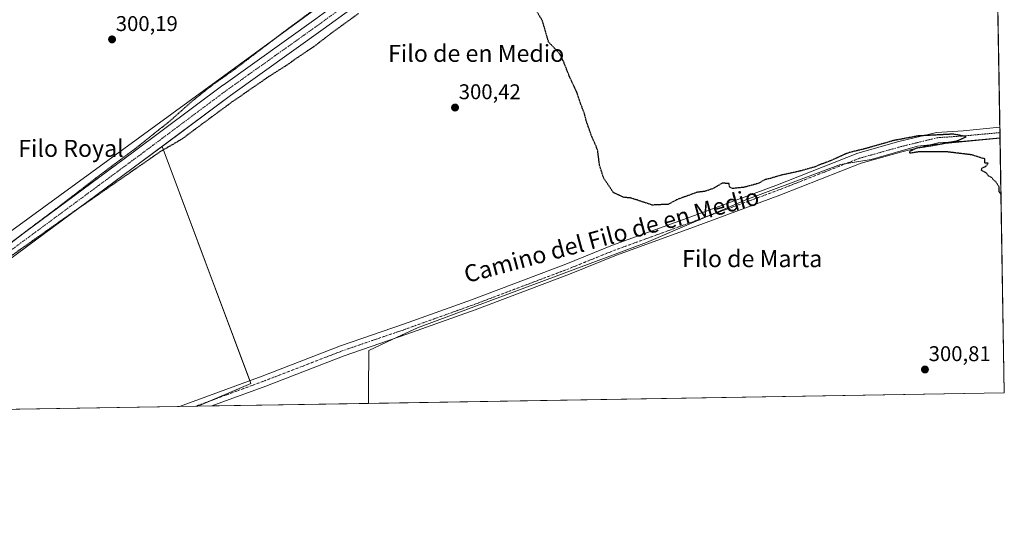
# Model space of a CAD drawing. Units: metres. Extents: x 615588 to 619108, y 4648415 to 4650785.
# Drawn here: x 618626 to 619089, y 4648415 to 4648648 of the extents above; entities that cross this region are included whole.
import ezdxf
from ezdxf.enums import TextEntityAlignment as Align

# ---------------------------------------------------------------- set-up
doc = ezdxf.new("R2010")
doc.units = ezdxf.units.M
doc.header["$MEASUREMENT"] = 0
doc.linetypes.add('TRAZO_Y_PUNTO', pattern=[1, 0.5, -0.25, 0, -0.25])
doc.linetypes.add('TRAZOS2', pattern=[0.375, 0.25, -0.125])
for name, color, linetype, lineweight in [('Carátula', 7, 'Continuous', 5), ('Comarca CxS', 133, 'Continuous', 0), ('Comunidad Autónoma CxS', 142, 'Continuous', 0), ('Corriente artificial Cxs', 5, 'Continuous', 13), ('Corriente artificial eje', 142, 'TRAZO_Y_PUNTO', 0), ('Corriente artificial superficial', 5, 'Continuous', 13), ('Cultivos herbáceos CxS', 92, 'Continuous', 0), ('Cultivos leñosos', 92, 'Continuous', 0), ('Cultivos leñosos CxS', 92, 'Continuous', 0), ('Curva de nivel maestra depresión', 36, 'TRAZOS2', 30), ('Municipio CxS', 142, 'Continuous', 0), ('Pista no pavimentada', 254, 'Continuous', 13), ('Pista no pavimentada Cxs', 254, 'Continuous', 0), ('Pista pavimentada eje', 135, 'TRAZO_Y_PUNTO', 0), ('Provincia CxS', 1, 'Continuous', 0), ('Punto de cota en terreno', 7, 'Continuous', 0), ('Rótulo de punto de cota en terreno', 19, 'Continuous', 0), ('Suelo desnudo', 252, 'Continuous', 0), ('Suelo desnudo CxS', 43, 'Continuous', 0), ('Texto cartográfico', 19, 'Continuous', 0)]:
    doc.layers.add(name, color=color, linetype=linetype, lineweight=lineweight)
doc.styles.add('Arial', font='txt', dxfattribs={"height": 0.2})

# ---------------------------------------------------------------- blocks, each defined once
blk = doc.blocks.new('5PATER')
at = {"layer": 'Carátula', "linetype": 'Continuous', "lineweight": 5}
h = blk.add_hatch(color=250, dxfattribs=at)
edge = h.paths.add_edge_path()
edge.add_ellipse((0, 0.01), major_axis=(-1.33, -1.34), ratio=0.999422, start_angle=0, end_angle=360)

msp = doc.modelspace()

# ---------------------------------------------------------------- linework, layer by layer
at = {"layer": 'Comarca CxS', "color": 133, "linetype": 'Continuous', "lineweight": 0}
msp.add_polyline3d([(619089.25, 4648472.12, 300.37), (615637.18, 4648414.99, 328.12), (615599.48, 4650728.1, 324.28), (619050.37, 4650785.24, 298.21), (619089.25, 4648472.12, 300.37)], close=True, dxfattribs=at)
at = {"layer": 'Comunidad Autónoma CxS', "color": 142, "linetype": 'Continuous', "lineweight": 0}
msp.add_polyline3d([(619089.25, 4648472.12, 300.37), (615637.18, 4648414.99, 328.12), (615599.48, 4650728.1, 324.28), (616422.97, 4650741.74, 312.95), (619050.37, 4650785.24, 298.21), (619081.03, 4648961.36, 301.2), (619089.25, 4648472.12, 300.37)], close=True, dxfattribs=at)
at = {"layer": 'Corriente artificial Cxs', "color": 5, "linetype": 'Continuous', "lineweight": 13}
for points in [[(618794.84, 4648662.15, 299.16), (618768.9, 4648643.09, 299.33), (618725.26, 4648612.01, 299.56), (618683.08, 4648580.54, 299.82), (618612.29, 4648528.28, 300.09)], [(618608.73, 4648533.11, 300.11), (618679.5, 4648585.36, 299.84), (618721.7, 4648616.84, 299.64), (618721.75, 4648616.88, 299.64), (618765.39, 4648647.96, 299.31)]]:
    msp.add_polyline3d(points, dxfattribs=at)
at = {"layer": 'Corriente artificial eje', "color": 142, "linetype": 'TRAZO_Y_PUNTO', "lineweight": 0}
msp.add_polyline3d([(618517.51, 4648462.66, 300.72), (618537.49, 4648476.85, 300.59), (618610.51, 4648530.7, 299.98), (618681.29, 4648582.95, 299.6), (618723.49, 4648614.44, 299.41), (618767.15, 4648645.52, 299.18), (618793.08, 4648664.57, 299.01), (618830.38, 4648691.56, 298.87), (618867.29, 4648717.76, 298.64), (618890.58, 4648734.16, 298.53), (618922.19, 4648758.77, 298.34), (618933.31, 4648767.89, 298.3), (618940.05, 4648770.41, 298.28), (618946.27, 4648771.6, 298.25), (618956.99, 4648771.73, 298.19), (619036.89, 4648772.79, 297.91), (619084.19, 4648773.03, 297.77)], dxfattribs=at)
at = {"layer": 'Corriente artificial superficial', "color": 5, "linetype": 'Continuous', "lineweight": 13}
for points in [[(618512.2, 4648462.57, 300.96), (618535.73, 4648479.28, 300.65), (618608.73, 4648533.11, 300.11), (618679.5, 4648585.36, 299.84), (618721.7, 4648616.84, 299.64), (618721.75, 4648616.88, 299.64), (618765.39, 4648647.96, 299.31), (618791.31, 4648667, 299.18), (618828.63, 4648694, 299.05), (618865.56, 4648720.21, 298.75), (618888.79, 4648736.57, 298.65), (618920.32, 4648761.11, 298.38), (618931.4, 4648770.21, 298.36), (618931.81, 4648770.49, 298.36), (618932.26, 4648770.71, 298.36), (618939.02, 4648773.22, 298.28), (618939.49, 4648773.35, 298.28), (618945.73, 4648774.55, 298.36), (618946.23, 4648774.6, 298.36), (618956.95, 4648774.73, 298.25), (619036.86, 4648775.79, 297.98), (619084.14, 4648776.02, 297.86)], [(619084.24, 4648770.03, 297.78), (619036.92, 4648769.79, 297.92), (618957.02, 4648768.73, 298.19), (618946.57, 4648768.6, 298.25), (618940.86, 4648767.51, 298.32), (618934.82, 4648765.26, 298.31), (618924.1, 4648756.45, 298.43), (618924.04, 4648756.4, 298.43), (618892.42, 4648731.79, 298.83), (618892.3, 4648731.71, 298.82), (618869.02, 4648715.31, 298.9), (618832.13, 4648689.12, 298.97), (618794.84, 4648662.15, 299.16), (618768.9, 4648643.09, 299.33), (618725.26, 4648612.01, 299.56), (618683.08, 4648580.54, 299.82), (618612.29, 4648528.28, 300.09), (618539.25, 4648474.42, 300.84), (618522.81, 4648462.75, 300.93)]]:
    msp.add_polyline3d(points, dxfattribs=at)
at = {"layer": 'Cultivos herbáceos CxS', "color": 92, "linetype": 'Continuous', "lineweight": 0}
for points in [[(618796.88, 4648850.91, 300.79), (618801.12, 4648844.95, 300.29), (618801.83, 4648843.94, 300.29), (618802.55, 4648842.94, 300.23), (618805.35, 4648839, 300.03), (618817.26, 4648833.04, 299.85), (618925.73, 4648779.46, 298.85), (618930.36, 4648771.53, 298.52), (618880.09, 4648736.47, 299.15), (618577.15, 4648515.54, 301.33), (618502.43, 4648462.41, 302.22)], [(618512.2, 4648462.57, 300.96), (618535.73, 4648479.28, 300.65), (618608.73, 4648533.11, 300.11), (618679.5, 4648585.36, 299.84), (618721.7, 4648616.84, 299.64), (618721.75, 4648616.88, 299.64), (618765.39, 4648647.96, 299.31), (618791.31, 4648667, 299.18), (618828.63, 4648694, 299.05), (618865.56, 4648720.21, 298.75), (618888.79, 4648736.57, 298.65), (618920.32, 4648761.11, 298.38), (618931.4, 4648770.21, 298.36), (618931.81, 4648770.49, 298.36), (618932.26, 4648770.71, 298.36), (618939.02, 4648773.22, 298.28), (618939.49, 4648773.35, 298.28), (618945.73, 4648774.55, 298.36), (618946.23, 4648774.6, 298.36), (618956.95, 4648774.73, 298.25), (619036.86, 4648775.79, 297.98), (619084.14, 4648776.03, 297.86)], [(619084.24, 4648770.03, 297.78), (619087.24, 4648591.81, 299.77), (619087.24, 4648591.81, 299.77), (619048.36, 4648588.11, 300.09), (619026.55, 4648581.79, 300.29), (619012.18, 4648579.53, 300.34), (618967.7, 4648562.85, 300.66), (618920.94, 4648542.81, 300.94), (618813.23, 4648502.73, 301.57), (618801.69, 4648497.31, 301.53), (618790.39, 4648491.95, 301.52), (618790.11, 4648473.03, 301.71), (618790.23, 4648467.17, 301.74), (618709.97, 4648465.84, 301.9), (618734.87, 4648476.43, 301.95), (618693.08, 4648588, 299.68), (618725.26, 4648612.01, 299.56), (618768.9, 4648643.09, 299.33), (618794.84, 4648662.15, 299.16)], [(619084.24, 4648770.03, 297.78), (619036.92, 4648769.79, 297.92), (618957.02, 4648768.73, 298.19), (618946.57, 4648768.6, 298.25), (618940.86, 4648767.51, 298.32), (618934.82, 4648765.26, 298.31), (618924.1, 4648756.45, 298.43), (618924.04, 4648756.4, 298.43), (618892.42, 4648731.79, 298.83), (618892.3, 4648731.71, 298.82), (618869.02, 4648715.31, 298.9), (618832.13, 4648689.12, 298.97), (618794.84, 4648662.15, 299.16), (618768.9, 4648643.09, 299.33), (618725.26, 4648612.01, 299.56), (618693.08, 4648588, 299.68)], [(619084.24, 4648770.03, 297.78), (619087.15, 4648597.01, 299.39), (619087.19, 4648594.5, 299.71), (619087.23, 4648592, 299.77), (619087.24, 4648591.81, 299.77)], [(618577.15, 4648515.54, 301.33), (618880.09, 4648736.47, 299.15)], [(618765.39, 4648647.96, 299.31), (618721.75, 4648616.88, 299.64), (618721.7, 4648616.84, 299.64), (618679.5, 4648585.36, 299.84), (618608.73, 4648533.11, 300.11)], [(618790.23, 4648467.17, 301.74), (618790.11, 4648473.03, 301.71), (618790.39, 4648491.95, 301.52), (618801.69, 4648497.31, 301.53), (618802.35, 4648497.62, 301.51), (618813.23, 4648502.73, 301.57), (618920.94, 4648542.81, 300.94), (618950.06, 4648555.29, 300.6), (618967.7, 4648562.85, 300.66), (619012.18, 4648579.53, 300.34), (619014.82, 4648579.95, 300.32), (619026.55, 4648581.79, 300.29), (619048.36, 4648588.11, 300.09), (619054.29, 4648588.67, 299.85), (619087.24, 4648591.81, 299.77)], [(618693.08, 4648588, 299.68), (618734.34, 4648477.86, 301.97), (618734.87, 4648476.43, 301.95), (618716.6, 4648468.66, 302.06), (618709.97, 4648465.84, 301.9)], [(618790.23, 4648467.17, 301.74), (618716.47, 4648465.95, 301.93), (618709.97, 4648465.84, 301.9)]]:
    msp.add_polyline3d(points, dxfattribs=at)
at = {"layer": 'Cultivos leñosos', "color": 92, "linetype": 'Continuous', "lineweight": 0}
for points in [[(618796.88, 4648850.91, 300.79), (618801.12, 4648844.95, 300.29), (618801.83, 4648843.94, 300.29), (618802.55, 4648842.94, 300.23), (618805.35, 4648839, 300.03), (618817.26, 4648833.04, 299.85), (618925.73, 4648779.46, 298.85), (618930.36, 4648771.53, 298.52), (618880.09, 4648736.47, 299.15), (618577.15, 4648515.54, 301.33), (618502.43, 4648462.41, 302.22)], [(618790.23, 4648467.17, 301.74), (618790.11, 4648473.03, 301.71), (618790.39, 4648491.95, 301.52), (618801.69, 4648497.31, 301.53), (618802.35, 4648497.62, 301.51), (618813.23, 4648502.73, 301.57), (618920.94, 4648542.81, 300.94), (618950.06, 4648555.29, 300.6), (618967.7, 4648562.85, 300.66), (619012.18, 4648579.53, 300.34), (619014.82, 4648579.95, 300.32), (619026.55, 4648581.79, 300.29), (619048.36, 4648588.11, 300.09), (619054.29, 4648588.67, 299.85), (619087.24, 4648591.81, 299.77)], [(619087.24, 4648591.81, 299.77), (619089.25, 4648472.12, 300.37), (618790.23, 4648467.17, 301.74)], [(618522.81, 4648462.75, 300.93), (618539.25, 4648474.42, 300.84), (618612.29, 4648528.28, 300.09), (618683.08, 4648580.54, 299.82), (618693.08, 4648588, 299.68)], [(618693.08, 4648588, 299.68), (618734.34, 4648477.86, 301.97), (618734.87, 4648476.43, 301.95), (618716.6, 4648468.66, 302.06), (618709.97, 4648465.84, 301.9)], [(618709.97, 4648465.84, 301.9), (618708.89, 4648465.83, 301.92), (618701.31, 4648465.7, 301.82), (618522.81, 4648462.75, 300.93)]]:
    msp.add_polyline3d(points, dxfattribs=at)
at = {"layer": 'Cultivos leñosos CxS', "color": 92, "linetype": 'Continuous', "lineweight": 0}
msp.add_polyline3d([(618604.49, 4648635.27, 302.06), (618627.38, 4648662.31, 301.92), (618639.18, 4648676.25, 301.85), (618692.64, 4648727.47, 301.52), (618727.91, 4648769.58, 301.57), (618753.42, 4648799.22, 301.47), (618769.86, 4648823.88, 301.8), (618763.9, 4648827.87, 302.4), (618766.92, 4648830.05, 302.51), (618771.84, 4648833.61, 302.46), (618781.96, 4648840.94, 301.92), (618796.88, 4648850.91, 300.79), (618805.35, 4648839, 300.03), (618817.26, 4648833.04, 299.85), (618925.74, 4648779.46, 298.85), (618930.37, 4648771.53, 298.52), (618880.09, 4648736.47, 299.15), (618577.15, 4648515.54, 301.33)], dxfattribs=at)
for points in [[(618790.23, 4648467.17, 301.74), (618790.11, 4648473.03, 301.71), (618790.39, 4648491.95, 301.52), (618801.69, 4648497.31, 301.53), (618813.23, 4648502.73, 301.57), (618920.94, 4648542.81, 300.94), (618967.7, 4648562.85, 300.66), (619012.18, 4648579.53, 300.34), (619026.55, 4648581.79, 300.29), (619048.36, 4648588.11, 300.09), (619087.24, 4648591.81, 299.77), (619089.25, 4648472.12, 300.37), (618790.23, 4648467.17, 301.74)], [(618709.97, 4648465.84, 301.9), (618522.81, 4648462.75, 300.93), (618539.25, 4648474.42, 300.84), (618612.29, 4648528.28, 300.09), (618683.08, 4648580.54, 299.82), (618693.08, 4648588, 299.68), (618734.87, 4648476.43, 301.95), (618709.97, 4648465.84, 301.9)]]:
    msp.add_polyline3d(points, close=True, dxfattribs=at)
at = {"layer": 'Curva de nivel maestra depresión', "color": 36, "linetype": 'TRAZOS2', "lineweight": 30}
for points in [[(618620.09, 4648541.06, 300), (618626.8, 4648546.35, 300), (618643.11, 4648558.58, 300), (618663.36, 4648574.18, 300), (618682.1, 4648588.21, 300), (618697.24, 4648600.36, 300), (618707.09, 4648609.18, 300), (618717.13, 4648617.15, 300), (618726.77, 4648623.95, 300), (618750.01, 4648641.6, 300), (618799.82, 4648678.56, 300)], [(618785.49, 4648650.5, 300), (618773, 4648641.48, 300), (618764.42, 4648634.88, 300), (618757.13, 4648630.03, 300), (618751.7, 4648626.16, 300), (618743.22, 4648620.81, 300), (618725.76, 4648608.73, 300), (618711.73, 4648598.41, 300), (618702.53, 4648591.52, 300), (618692.06, 4648585.41, 300), (618649.37, 4648555.81, 300), (618613.75, 4648530.58, 300)], [(619087.68, 4648565.6, 300), (619086.84, 4648566.67, 300), (619086.83, 4648568.99, 300), (619085.25, 4648571.41, 300), (619084.09, 4648572.25, 300), (619083.28, 4648573.44, 300), (619081.89, 4648574.05, 300), (619080.84, 4648575.45, 300), (619078.54, 4648576.71, 300), (619078.75, 4648577.78, 300), (619080.53, 4648578.61, 300), (619081.65, 4648580.07, 300), (619080.04, 4648580.2, 300), (619080.05, 4648582.21, 300), (619078.16, 4648582.65, 300), (619073.88, 4648584.04, 300), (619061.68, 4648585.51, 300), (619049.32, 4648585.48, 300), (619044.79, 4648584.79, 300), (619044.94, 4648585.8, 300), (619048.09, 4648587.34, 300), (619055.67, 4648588.48, 300), (619066.93, 4648590.6, 300), (619071.38, 4648592.61, 300), (619065.29, 4648593.77, 300), (619048.79, 4648592.93, 300), (619037.2, 4648590.76, 300), (619024.2, 4648587.02, 300), (619015.87, 4648585, 300), (619007.54, 4648581.26, 300), (619002.87, 4648579.54, 300), (618999.87, 4648578.31, 300), (618993.54, 4648576.5, 300), (618983.87, 4648574.37, 300), (618978.87, 4648572.85, 300), (618976.54, 4648572.31, 300), (618973.54, 4648570.59, 300), (618966.87, 4648568.76, 300), (618961.42, 4648568.21, 300), (618960.07, 4648568.91, 300), (618959.76, 4648570.49, 300), (618956.54, 4648570.75, 300), (618952.54, 4648568.3, 300), (618948.54, 4648566.89, 300), (618944.54, 4648566.36, 300), (618935.17, 4648562.94, 300), (618931.21, 4648560.76, 300), (618923.6, 4648560.41, 300), (618916.37, 4648562.84, 300), (618913.44, 4648563.74, 300), (618910.08, 4648564.08, 300), (618905.49, 4648566.19, 300), (618900.82, 4648573.02, 300), (618898.88, 4648579.02, 300), (618897.94, 4648586.36, 300), (618895.07, 4648593.02, 300), (618892.72, 4648599.69, 300), (618891.82, 4648603.23, 300), (618890.03, 4648607.9, 300), (618888.24, 4648613.38, 300), (618884.76, 4648620.73, 300), (618881.98, 4648627.79, 300), (618880.07, 4648631.61, 300), (618874.92, 4648637.06, 300), (618871.92, 4648647.27, 300), (618869.61, 4648650.94, 300)]]:
    msp.add_polyline3d(points, dxfattribs=at)
at = {"layer": 'Municipio CxS', "color": 142, "linetype": 'Continuous', "lineweight": 0}
msp.add_polyline3d([(619081.03, 4648961.36, 301.2), (619089.25, 4648472.12, 300.37), (615637.18, 4648414.99, 328.12)], dxfattribs=at)
at = {"layer": 'Pista no pavimentada', "color": 254, "linetype": 'Continuous', "lineweight": 13}
for points in [[(618701.31, 4648465.7, 301.82), (618740.13, 4648479.99, 301.86), (618776.99, 4648494.2, 301.77), (618806.62, 4648504.37, 301.5), (618838.66, 4648515.87, 301.16), (618882.98, 4648532.6, 300.99), (618904.98, 4648541.5, 300.84), (618941.85, 4648554.92, 300.63), (618981.82, 4648569.68, 300.43), (619020.33, 4648584.8, 300.17), (619039.7, 4648590.24, 300.06), (619057.42, 4648594.59, 299.87), (619069.83, 4648595.39, 299.71), (619087.15, 4648597.01, 299.39)], [(619087.15, 4648597.01, 299.39), (619087.23, 4648592, 299.77)], [(619087.23, 4648592, 299.77), (619070.22, 4648590.41, 299.77), (619058.18, 4648589.63, 299.81), (619040.97, 4648585.4, 300.23), (619021.93, 4648580.05, 300.12), (618983.6, 4648565, 300.6), (618943.57, 4648550.23, 300.67), (618906.77, 4648536.83, 301.13), (618884.8, 4648527.94, 301.13), (618840.38, 4648511.18, 301.4), (618808.28, 4648499.66, 301.46), (618778.7, 4648489.51, 301.55), (618741.9, 4648475.31, 301.75), (618716.47, 4648465.95, 301.93)], [(618716.47, 4648465.95, 301.93), (618701.31, 4648465.7, 301.82)]]:
    msp.add_polyline3d(points, dxfattribs=at)
at = {"layer": 'Pista no pavimentada Cxs', "color": 254, "linetype": 'Continuous', "lineweight": 0}
msp.add_polyline3d([(618716.47, 4648465.95, 301.93), (618701.31, 4648465.7, 301.82), (618740.13, 4648479.99, 301.86), (618776.99, 4648494.2, 301.77), (618806.62, 4648504.37, 301.5), (618838.66, 4648515.87, 301.16), (618882.98, 4648532.6, 300.99), (618904.98, 4648541.5, 300.84), (618941.85, 4648554.92, 300.63), (618981.82, 4648569.68, 300.43), (619020.33, 4648584.8, 300.17), (619039.7, 4648590.24, 300.06), (619057.42, 4648594.59, 299.87), (619069.83, 4648595.39, 299.71), (619087.15, 4648597.01, 299.39), (619087.23, 4648592, 299.77), (619070.22, 4648590.41, 299.77), (619058.18, 4648589.63, 299.81), (619040.97, 4648585.4, 300.23), (619021.93, 4648580.05, 300.12), (618983.6, 4648565, 300.6), (618943.57, 4648550.23, 300.67), (618906.77, 4648536.83, 301.13), (618884.8, 4648527.94, 301.13), (618840.38, 4648511.18, 301.4), (618808.28, 4648499.66, 301.46), (618778.7, 4648489.51, 301.55), (618741.9, 4648475.31, 301.75), (618716.47, 4648465.95, 301.93)], close=True, dxfattribs=at)
at = {"layer": 'Pista pavimentada eje', "color": 135, "linetype": 'TRAZO_Y_PUNTO', "lineweight": 0}
msp.add_polyline3d([(619087.19, 4648594.5, 299.71), (619070.02, 4648592.9, 299.93), (619057.8, 4648592.11, 299.93), (619040.34, 4648587.82, 300.26), (619021.13, 4648582.42, 300.25), (618982.71, 4648567.34, 300.58), (618942.71, 4648552.58, 300.77), (618905.88, 4648539.16, 301.09), (618883.89, 4648530.27, 301.08), (618839.52, 4648513.52, 301.38), (618807.45, 4648502.02, 301.57), (618777.84, 4648491.86, 301.74), (618741.01, 4648477.65, 301.95), (618708.89, 4648465.83, 301.92)], dxfattribs=at)
at = {"layer": 'Provincia CxS', "color": 1, "linetype": 'Continuous', "lineweight": 0}
msp.add_polyline3d([(619089.25, 4648472.12, 300.37), (615637.18, 4648414.99, 328.12), (615599.48, 4650728.1, 324.28), (619050.37, 4650785.24, 298.21), (619089.25, 4648472.12, 300.37)], close=True, dxfattribs=at)
at = {"layer": 'Suelo desnudo', "color": 252, "linetype": 'Continuous', "lineweight": 0}
for points in [[(618512.2, 4648462.57, 300.96), (618535.73, 4648479.28, 300.65), (618608.73, 4648533.11, 300.11), (618679.5, 4648585.36, 299.84), (618721.7, 4648616.84, 299.64), (618721.75, 4648616.88, 299.64), (618765.39, 4648647.96, 299.31), (618791.31, 4648667, 299.18), (618828.63, 4648694, 299.05), (618865.56, 4648720.21, 298.75), (618888.79, 4648736.57, 298.65), (618920.32, 4648761.11, 298.38), (618931.4, 4648770.21, 298.36), (618931.81, 4648770.49, 298.36), (618932.26, 4648770.71, 298.36), (618939.02, 4648773.22, 298.28), (618939.49, 4648773.35, 298.28), (618945.73, 4648774.55, 298.36), (618946.23, 4648774.6, 298.36), (618956.95, 4648774.73, 298.25), (619036.86, 4648775.79, 297.98), (619084.14, 4648776.03, 297.86)], [(619084.24, 4648770.03, 297.78), (619036.92, 4648769.79, 297.92), (618957.02, 4648768.73, 298.19), (618946.57, 4648768.6, 298.25), (618940.86, 4648767.51, 298.32), (618934.82, 4648765.26, 298.31), (618924.1, 4648756.45, 298.43), (618924.04, 4648756.4, 298.43), (618892.42, 4648731.79, 298.83), (618892.3, 4648731.71, 298.82), (618869.02, 4648715.31, 298.9), (618832.13, 4648689.12, 298.97), (618794.84, 4648662.15, 299.16), (618768.9, 4648643.09, 299.33), (618725.26, 4648612.01, 299.56), (618693.08, 4648588, 299.68)], [(618522.81, 4648462.75, 300.93), (618539.25, 4648474.42, 300.84), (618612.29, 4648528.28, 300.09), (618683.08, 4648580.54, 299.82), (618693.08, 4648588, 299.68)]]:
    msp.add_polyline3d(points, dxfattribs=at)
at = {"layer": 'Suelo desnudo CxS', "color": 43, "linetype": 'Continuous', "lineweight": 0}
for points in [[(618794.84, 4648662.15, 299.16), (618768.9, 4648643.09, 299.33), (618725.26, 4648612.01, 299.56), (618693.08, 4648588, 299.68), (618683.08, 4648580.54, 299.82), (618612.29, 4648528.28, 300.09)], [(618608.73, 4648533.11, 300.11), (618679.5, 4648585.36, 299.84), (618721.7, 4648616.84, 299.64), (618721.75, 4648616.88, 299.64), (618765.39, 4648647.96, 299.31)]]:
    msp.add_polyline3d(points, dxfattribs=at)

# ---------------------------------------------------------------- block references
at = {"layer": 'Punto de cota en terreno', "linetype": 'Continuous', "lineweight": 0}
for p in [(618669.55, 4648638.32, 300.19), (618830.88, 4648606.26, 300.42), (619051.92, 4648483.08, 300.81)]:
    msp.add_blockref('5PATER', p, dxfattribs=at)

# ---------------------------------------------------------------- texts
at = {"layer": 'Rótulo de punto de cota en terreno', "color": 19, "linetype": 'Continuous', "lineweight": 0, "style": 'Arial'}
for s, p in [('300,19', (618671.31, 4648640.08)), ('300,42', (618832.64, 4648608.02)), ('300,81', (619053.68, 4648484.84))]:
    msp.add_text(s, height=7, dxfattribs=at).set_placement(p, align=Align.BOTTOM_LEFT)
at = {"layer": 'Texto cartográfico', "color": 19, "linetype": 'Continuous', "lineweight": 0, "style": 'Arial'}
for s, rotation, p in [('Camino de Ribaforada', 46.937, (618619.29, 4648664.16)), ('Camino del Filo de en Medio', 15.0702, (618904.48, 4648546.2))]:
    msp.add_text(s, height=8, rotation=rotation, dxfattribs=at).set_placement(p, align=Align.MIDDLE_CENTER)
for s, p in [('Filo de en Medio', (618840.81, 4648631.76)), ('Filo Royal', (618650.23, 4648587.09)), ('Filo de Marta', (618970.68, 4648535.22))]:
    msp.add_text(s, height=8, dxfattribs=at).set_placement(p, align=Align.MIDDLE_CENTER)

doc.saveas('drawing.dxf')
